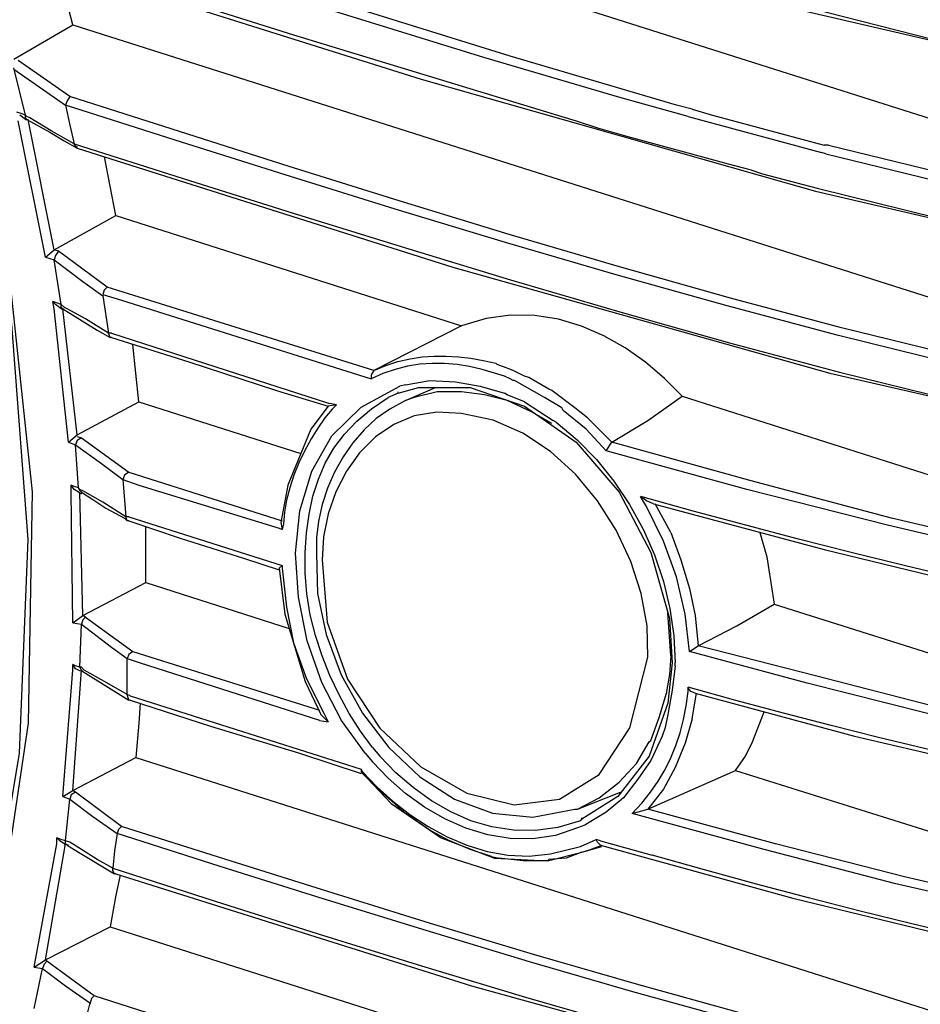
# Model space of a CAD drawing. Extents: x 23.4 to 56.5, y 0 to 23.4.
# Drawn here: x 50.7 to 51.2, y 18 to 18.5 of the extents above; entities that cross this region are included whole.
import ezdxf

# ---------------------------------------------------------------- set-up
doc = ezdxf.new("R2010")
doc.units = 0
doc.header["$MEASUREMENT"] = 0
doc.linetypes.add('AUSGEZOGEN', pattern=[0])
doc.layers.get('0').update_dxf_attribs({"linetype": 'AUSGEZOGEN'})

msp = doc.modelspace()

# ---------------------------------------------------------------- linework, layer by layer
for points in [[(50.2793, 19.10792), (50.36937, 19.01282), (50.44958, 18.90576), (50.51882, 18.78884), (50.57598, 18.66419), (50.61997, 18.53391), (50.64966, 18.40012), (50.66397, 18.26492), (50.66177, 18.13045), (50.64197, 17.9988), (50.60346, 17.87208)], [(50.34513, 19.03625), (50.42116, 18.94137), (50.48851, 18.83727), (50.54624, 18.72564), (50.59336, 18.60814), (50.62892, 18.48645), (50.65194, 18.36224), (50.66145, 18.2372), (50.6565, 18.11298), (50.63611, 17.99128), (50.59931, 17.87375)], [(50.61681, 18.69708), (50.68834, 18.67423), (50.7595, 18.65154), (50.83045, 18.62918), (50.90133, 18.6073), (50.97229, 18.58607), (51.04348, 18.56565), (51.11504, 18.54622), (51.18713, 18.52792), (51.25989, 18.51094), (51.33347, 18.49542)], [(50.6518, 18.65125), (51.22179, 18.47042)], [(51.04514, 18.48292), (51.00562, 18.49402), (50.96607, 18.50549), (50.9265, 18.51728), (50.88694, 18.52933), (50.84742, 18.54158), (50.80794, 18.55397), (50.76853, 18.56644), (50.72922, 18.57893), (50.69002, 18.59139), (50.65096, 18.60376)], [(51.04764, 18.48709), (51.03847, 18.48959), (51.03847, 18.48959), (50.94179, 18.51792), (50.94179, 18.51792), (50.84514, 18.54792), (50.84514, 18.54792), (50.65264, 18.60875)], [(50.65848, 18.58042), (50.66013, 18.57958), (50.66013, 18.57958), (50.81598, 18.53042), (50.81598, 18.53042), (50.97179, 18.48292), (50.97179, 18.48292), (50.98014, 18.48042)], [(50.66012, 18.57709), (50.89014, 18.50459)], [(50.68763, 18.53625), (50.67846, 18.57208)], [(51.10764, 18.54542), (51.3343, 18.49292)], [(50.65346, 18.51625), (50.68764, 18.53625)], [(50.68764, 18.53625), (51.21929, 18.36709)], [(50.68595, 18.49459), (50.65598, 18.51542)], [(50.66013, 18.48375), (50.65346, 18.51126)], [(50.65346, 18.51042), (50.67264, 18.49708), (50.67264, 18.49708), (50.68346, 18.48958)], [(50.89014, 18.50459), (51.1193, 18.43959)], [(50.68596, 18.49458), (50.6843, 18.4921), (50.6843, 18.4921), (50.68346, 18.48958)], [(50.68346, 18.48958), (50.68595, 18.47792), (50.68595, 18.47792), (50.68848, 18.4671)], [(51.32847, 18.31125), (51.26286, 18.32478), (51.19758, 18.33965), (51.1326, 18.35573), (51.06788, 18.37286), (51.00341, 18.3909), (50.93913, 18.4097), (50.87503, 18.42911), (50.81107, 18.449), (50.74723, 18.4692), (50.68346, 18.48958)], [(51.33014, 18.31625), (51.26454, 18.32947), (51.19931, 18.34418), (51.13439, 18.3602), (51.06976, 18.37736), (51.00538, 18.39549), (50.94121, 18.41441), (50.87722, 18.43396), (50.81337, 18.45395), (50.74963, 18.47422), (50.68596, 18.49459)], [(50.66013, 18.48375), (50.65763, 18.4846), (50.65763, 18.4846), (50.65514, 18.48542)], [(50.66013, 18.48125), (50.6568, 18.48375)], [(50.68847, 18.4671), (50.67513, 18.47458), (50.67513, 18.47458), (50.66263, 18.48208), (50.66263, 18.48208), (50.66098, 18.48292), (50.66098, 18.48292), (50.66013, 18.48375)], [(50.66098, 18.48125), (50.66013, 18.48208), (50.66013, 18.48208), (50.66013, 18.48375)], [(51.04763, 18.48709), (51.0593, 18.48375)], [(51.0593, 18.48375), (51.1243, 18.46625)], [(50.6718, 18.40126), (50.65598, 18.48042)], [(50.66012, 18.48125), (50.6618, 18.48125)], [(50.66097, 18.48125), (50.67429, 18.47375), (50.67429, 18.47375), (50.68264, 18.46875)], [(50.67681, 18.40542), (50.66181, 18.48125)], [(50.98014, 18.48041), (50.99262, 18.47625)], [(51.04514, 18.48292), (51.12264, 18.46209)], [(50.99262, 18.47625), (51.01015, 18.47126)], [(50.68264, 18.46875), (50.69014, 18.46459)], [(50.68847, 18.4671), (50.75187, 18.44699), (50.8152, 18.42701), (50.87853, 18.4073), (50.94193, 18.38802), (51.00547, 18.36935), (51.06923, 18.35142), (51.13325, 18.33441), (51.19761, 18.31846), (51.26239, 18.30375), (51.32764, 18.29042)], [(50.69013, 18.46458), (50.68848, 18.4671)], [(51.01015, 18.47126), (51.06847, 18.45541)], [(50.69014, 18.46459), (50.69014, 18.46541)], [(50.69014, 18.46459), (50.90847, 18.39542), (50.90847, 18.39542), (51.12764, 18.33375)], [(51.12514, 18.46125), (51.12264, 18.46208)], [(51.12679, 18.46625), (51.12429, 18.46625)], [(51.12514, 18.46125), (51.22762, 18.43625), (51.22762, 18.43625), (51.33097, 18.41375)], [(51.12679, 18.46625), (51.2293, 18.44125), (51.2293, 18.44125), (51.33262, 18.41875)], [(50.71262, 18.42543), (50.70598, 18.45958)], [(51.06847, 18.45542), (51.08097, 18.4521)], [(51.08098, 18.4521), (51.08846, 18.44958)], [(51.08846, 18.44958), (51.12014, 18.44125), (51.12014, 18.44125), (51.22513, 18.41542), (51.22513, 18.41542), (51.33013, 18.39292)], [(51.1193, 18.43959), (51.33097, 18.39042)], [(50.6793, 18.4046), (50.67682, 18.40542), (50.67682, 18.40542), (50.71262, 18.42543)], [(50.71262, 18.42543), (50.91347, 18.36124)], [(50.67179, 18.40125), (50.67682, 18.40542)], [(50.6793, 18.4046), (50.67762, 18.40209), (50.67762, 18.40209), (50.67682, 18.39959)], [(50.86262, 18.33542), (50.70762, 18.38377), (50.70762, 18.38377), (50.6793, 18.4046)], [(50.6718, 18.40127), (50.67681, 18.39958)], [(50.68096, 18.37375), (50.67681, 18.3996)], [(50.67681, 18.39958), (50.69348, 18.38708), (50.69348, 18.38708), (50.70513, 18.37875)], [(50.70762, 18.38377), (50.70597, 18.38207), (50.70597, 18.38207), (50.70514, 18.37959)], [(50.67597, 18.37542), (50.67763, 18.37375)], [(50.67681, 18.37125), (50.67598, 18.37542)], [(50.68096, 18.37375), (50.67598, 18.37542)], [(50.70513, 18.37958), (50.71596, 18.37625), (50.71596, 18.37625), (50.86097, 18.33042)], [(50.70513, 18.37876), (50.70846, 18.35708)], [(50.68514, 18.29375), (50.67681, 18.37125)], [(50.68096, 18.37125), (50.67763, 18.37375)], [(50.70848, 18.35708), (50.69513, 18.36543), (50.69513, 18.36543), (50.68264, 18.37208), (50.68264, 18.37208), (50.68096, 18.37375)], [(50.68181, 18.37125), (50.68096, 18.37208), (50.68096, 18.37208), (50.68096, 18.37375)], [(50.68096, 18.37125), (50.68264, 18.37125)], [(50.6818, 18.37126), (50.70179, 18.35876)], [(50.69013, 18.29792), (50.68181, 18.37125)], [(51.0418, 18.32042), (51.0315, 18.33078), (51.02041, 18.3402), (51.00862, 18.34852), (50.9962, 18.35555), (50.98325, 18.36113), (50.96985, 18.36509), (50.95608, 18.36725), (50.94204, 18.36745), (50.92781, 18.3655), (50.91347, 18.36125)], [(50.70179, 18.35876), (50.7093, 18.35459)], [(50.91347, 18.36125), (50.86263, 18.33543)], [(50.70931, 18.35458), (50.70846, 18.35708)], [(50.71013, 18.35708), (50.70847, 18.35708)], [(50.71012, 18.35459), (50.7093, 18.35459)], [(50.71012, 18.35708), (50.8368, 18.31626)], [(50.71012, 18.35459), (50.75512, 18.34041), (50.75512, 18.34041), (50.80596, 18.32375), (50.80596, 18.32375), (50.83597, 18.31459)], [(50.72596, 18.31708), (50.72263, 18.35042)], [(50.86263, 18.33542), (50.86964, 18.3383), (50.87662, 18.34053), (50.8836, 18.34216), (50.89058, 18.34322), (50.89759, 18.34375), (50.90463, 18.34377), (50.91172, 18.34333), (50.91888, 18.34247), (50.92613, 18.34121), (50.93347, 18.33959)], [(50.93264, 18.33375), (50.92544, 18.33598), (50.91821, 18.33769), (50.91096, 18.33886), (50.90369, 18.33947), (50.89644, 18.33951), (50.88922, 18.33895), (50.88205, 18.33778), (50.87494, 18.33598), (50.8679, 18.33354), (50.86097, 18.33042)], [(50.86262, 18.33542), (50.86097, 18.33292), (50.86097, 18.33292), (50.86097, 18.33042)], [(50.93429, 18.33876), (50.93346, 18.33958)], [(50.94097, 18.33625), (50.93429, 18.33876)], [(50.94347, 18.33542), (50.94097, 18.33625)], [(50.95264, 18.33126), (50.95014, 18.33208), (50.95014, 18.33208), (50.94347, 18.33542)], [(50.88097, 18.3271), (50.89513, 18.32958), (50.89513, 18.32958), (50.91013, 18.32875), (50.91013, 18.32875), (50.92429, 18.32625), (50.92429, 18.32625), (50.93847, 18.32208)], [(50.93847, 18.33208), (50.93264, 18.33375)], [(50.94179, 18.33042), (50.93847, 18.33208)], [(50.95014, 18.32625), (50.94431, 18.3296), (50.94431, 18.3296), (50.94347, 18.3296), (50.94347, 18.3296), (50.94179, 18.33042)], [(50.96431, 18.32458), (50.95264, 18.33126)], [(51.12764, 18.33375), (51.32847, 18.28792)], [(50.85764, 18.11293), (50.84378, 18.13201), (50.83242, 18.15412), (50.82393, 18.17831), (50.81872, 18.20364), (50.81715, 18.22915), (50.81962, 18.2539), (50.82652, 18.27694), (50.83823, 18.29731), (50.85513, 18.31406), (50.87763, 18.32625)], [(50.87679, 18.32209), (50.88845, 18.32543)], [(50.88097, 18.3271), (50.87763, 18.32625)], [(50.88097, 18.31793), (50.89847, 18.32543)], [(50.88846, 18.32543), (50.91846, 18.32543)], [(50.91846, 18.32542), (50.95014, 18.31459)], [(50.96181, 18.31958), (50.95014, 18.32625)], [(50.96596, 18.32376), (50.96431, 18.32458)], [(50.98679, 18.30792), (50.97931, 18.31375), (50.97931, 18.31375), (50.96596, 18.32376)], [(50.82265, 18.22959), (50.82344, 18.24105), (50.82494, 18.25197), (50.82722, 18.26234), (50.83034, 18.27217), (50.83439, 18.28145), (50.83943, 18.29018), (50.84553, 18.29836), (50.85277, 18.30599), (50.86123, 18.31307), (50.87097, 18.31959)], [(50.87679, 18.32208), (50.87096, 18.31958)], [(50.88097, 18.31793), (50.8718, 18.31291)], [(50.87679, 18.32209), (50.87679, 18.32291)], [(50.88596, 18.31958), (50.88097, 18.31793)], [(50.94013, 18.31792), (50.92681, 18.32126), (50.92681, 18.32126), (50.91347, 18.32291), (50.91347, 18.32291), (50.89931, 18.32291), (50.89931, 18.32291), (50.88597, 18.31958)], [(50.94013, 18.32126), (50.93847, 18.32208)], [(50.95014, 18.31708), (50.94013, 18.32126)], [(50.95597, 18.31043), (50.95429, 18.31125), (50.95429, 18.31125), (50.94013, 18.31793)], [(50.97179, 18.31375), (50.96181, 18.31958)], [(51.32679, 18.21292), (51.24514, 18.23042), (51.24514, 18.23042), (51.16347, 18.24959), (51.16347, 18.24959), (51.08179, 18.27125), (51.08179, 18.27125), (51.00097, 18.29375), (51.00097, 18.29375), (51.0218, 18.30625), (51.0218, 18.30625), (51.0418, 18.32042)], [(51.0418, 18.32042), (51.21679, 18.26459)], [(50.69014, 18.29792), (50.72597, 18.31709)], [(50.72597, 18.31709), (50.82012, 18.28709)], [(50.83846, 18.31292), (50.83419, 18.30776), (50.83004, 18.30193), (50.82608, 18.29557), (50.82239, 18.28878), (50.81905, 18.28171), (50.81613, 18.27446), (50.8137, 18.26717), (50.81184, 18.25995), (50.81063, 18.25294), (50.81014, 18.24625)], [(50.83597, 18.31459), (50.82595, 18.30126)], [(50.8718, 18.31291), (50.86402, 18.30745), (50.85687, 18.30089), (50.8504, 18.29339), (50.84467, 18.28513), (50.83975, 18.27626), (50.8357, 18.26696), (50.83256, 18.2574), (50.83041, 18.24773), (50.8293, 18.23813), (50.82929, 18.22876)], [(50.84096, 18.31542), (50.83597, 18.31459)], [(50.84096, 18.31542), (50.83681, 18.31625)], [(50.84096, 18.31542), (50.83846, 18.31292)], [(50.95014, 18.31708), (50.96679, 18.30627)], [(50.95014, 18.31459), (50.98014, 18.29376)], [(50.97263, 18.3121), (50.97179, 18.31375)], [(50.99764, 18.28875), (50.98597, 18.30125), (50.98597, 18.30125), (50.97262, 18.31209)], [(50.83263, 18.22542), (50.83547, 18.18914), (50.84732, 18.15608), (50.86616, 18.1276), (50.88992, 18.10503), (50.91658, 18.08972), (50.94409, 18.08299), (50.97041, 18.08619), (50.9935, 18.10066), (51.01131, 18.12773), (51.02181, 18.16876), (51.02181, 18.16876), (51.02135, 18.18701), (51.01796, 18.20574), (51.01187, 18.22442), (51.00331, 18.24254), (50.99253, 18.25958), (50.97976, 18.27502), (50.96522, 18.28834), (50.94917, 18.29903), (50.93184, 18.30656), (50.91346, 18.31042), (50.91346, 18.31042), (50.89919, 18.31119), (50.88604, 18.30892), (50.87411, 18.30398), (50.8635, 18.29673), (50.8543, 18.28754), (50.8466, 18.27679), (50.84048, 18.26483), (50.83606, 18.25204), (50.83341, 18.23878), (50.83263, 18.22542), (50.83263, 18.22542)], [(50.96596, 18.3046), (50.95597, 18.31043)], [(51.00097, 18.29375), (50.98679, 18.30792)], [(50.82595, 18.30125), (50.81263, 18.26875)], [(50.96847, 18.30542), (50.96679, 18.30626)], [(50.96847, 18.30542), (50.98066, 18.29514), (50.99189, 18.28362), (51.00208, 18.27102), (51.01114, 18.25748), (51.01901, 18.24317), (51.02561, 18.22824), (51.03084, 18.21285), (51.03465, 18.19714), (51.03693, 18.18128), (51.03763, 18.16542)], [(50.68514, 18.29375), (50.69014, 18.29792)], [(50.69262, 18.29625), (50.69014, 18.29459), (50.69014, 18.29459), (50.68929, 18.29209)], [(50.69014, 18.29709), (50.69262, 18.29625)], [(50.69262, 18.29625), (50.72014, 18.27625)], [(50.68514, 18.29375), (50.6893, 18.29208)], [(50.68929, 18.29208), (50.70429, 18.28125), (50.70429, 18.28125), (50.71679, 18.27208)], [(50.69098, 18.26708), (50.6893, 18.29208)], [(50.98014, 18.29376), (51.00512, 18.26459)], [(50.99764, 18.28875), (51.00097, 18.29375)], [(51.32514, 18.20875), (51.24262, 18.22625), (51.24262, 18.22625), (51.16097, 18.24541), (51.16097, 18.24541), (51.07929, 18.26625), (51.07929, 18.26625), (50.99764, 18.28875)], [(50.72014, 18.27625), (50.71764, 18.27459), (50.71764, 18.27459), (50.71679, 18.27209)], [(50.71679, 18.27208), (50.72596, 18.26877)], [(50.7168, 18.27208), (50.71848, 18.25042)], [(50.72013, 18.27626), (50.8093, 18.24792)], [(50.6868, 18.2646), (50.6868, 18.26876)], [(50.69098, 18.2646), (50.68848, 18.26625), (50.68848, 18.26625), (50.6868, 18.26875)], [(50.69098, 18.26708), (50.68848, 18.26792), (50.68848, 18.26792), (50.6868, 18.26875)], [(50.71847, 18.25042), (50.70513, 18.25876), (50.70513, 18.25876), (50.69348, 18.26542), (50.69348, 18.26542), (50.69178, 18.26625), (50.69178, 18.26625), (50.69098, 18.26708)], [(50.69263, 18.2646), (50.69178, 18.26542), (50.69178, 18.26542), (50.69098, 18.26708)], [(50.72597, 18.26876), (50.80765, 18.24376)], [(50.81263, 18.26875), (50.80847, 18.24709)], [(50.68763, 18.18875), (50.6868, 18.2646)], [(50.69097, 18.26459), (50.69262, 18.26375)], [(50.69346, 18.19293), (50.69178, 18.2646)], [(50.69262, 18.26459), (50.6993, 18.26042), (50.6993, 18.26042), (50.70679, 18.25542), (50.70679, 18.25542), (50.71764, 18.24959), (50.71764, 18.24959), (50.71929, 18.24792)], [(51.00512, 18.26459), (51.02347, 18.22959), (51.02347, 18.22959), (51.03429, 18.19126), (51.03429, 18.19126), (51.03597, 18.16542)], [(51.02097, 18.25625), (51.01763, 18.26208)], [(51.02512, 18.25792), (51.02097, 18.2596), (51.02097, 18.2596), (51.01763, 18.26208)], [(51.32514, 18.18791), (51.29406, 18.1942), (51.26309, 18.20077), (51.2322, 18.2076), (51.20139, 18.21469), (51.17065, 18.22202), (51.13996, 18.2296), (51.10933, 18.2374), (51.07874, 18.24542), (51.04818, 18.25365), (51.01764, 18.26208)], [(51.04596, 18.17209), (51.04346, 18.19375), (51.04346, 18.19375), (51.03847, 18.21541), (51.03847, 18.21541), (51.03098, 18.23624), (51.03098, 18.23624), (51.02097, 18.25625)], [(51.02512, 18.25792), (51.12429, 18.23125)], [(51.03513, 18.24125), (51.02596, 18.25792)], [(50.72014, 18.25042), (50.71847, 18.25042)], [(50.7193, 18.24792), (50.71848, 18.25042)], [(50.72013, 18.25042), (50.8093, 18.22209)], [(50.72014, 18.24792), (50.71929, 18.24792)], [(50.72014, 18.24792), (50.75014, 18.23793), (50.75014, 18.23793), (50.7868, 18.22625), (50.7868, 18.22625), (50.80764, 18.21959)], [(50.73014, 18.2121), (50.73014, 18.24458)], [(50.80764, 18.24377), (50.80929, 18.24292)], [(50.80846, 18.24709), (50.8093, 18.24292)], [(50.81014, 18.24626), (50.80929, 18.24292)], [(51.03513, 18.24125), (51.04097, 18.22542), (51.04097, 18.22542), (51.04595, 18.20875), (51.04595, 18.20875), (51.04928, 18.19292), (51.04928, 18.19292), (51.05097, 18.17543)], [(51.08681, 18.24125), (51.09096, 18.2271), (51.09096, 18.2271), (51.09179, 18.22208), (51.09179, 18.22208), (51.09514, 18.19958)], [(50.86179, 18.11625), (50.85482, 18.12587), (50.84833, 18.13611), (50.8424, 18.14688), (50.83709, 18.15809), (50.83248, 18.16965), (50.82865, 18.18147), (50.82568, 18.19347), (50.82364, 18.20555), (50.82261, 18.21762), (50.82265, 18.22959)], [(50.82929, 18.22876), (50.82992, 18.20569), (50.83485, 18.18198), (50.84367, 18.15855), (50.85595, 18.13634), (50.87128, 18.11627), (50.88926, 18.09926), (50.90946, 18.08625), (50.93148, 18.07815), (50.9549, 18.0759), (50.9793, 18.08042)], [(51.12429, 18.23125), (51.23429, 18.20459)], [(50.8093, 18.22209), (50.80764, 18.22042)], [(50.80929, 18.22208), (50.80929, 18.22042)], [(50.80765, 18.22042), (50.81096, 18.19376), (50.81096, 18.19376), (50.82265, 18.15459)], [(50.8093, 18.22042), (50.81179, 18.19792), (50.81179, 18.19792), (50.81597, 18.17709), (50.81597, 18.17709), (50.82346, 18.15625), (50.82346, 18.15625), (50.83347, 18.13625)], [(50.69512, 18.19209), (50.69347, 18.19292), (50.69347, 18.19292), (50.73014, 18.21209)], [(50.73014, 18.21209), (50.81347, 18.18542)], [(51.3243, 18.11042), (51.25597, 18.12459), (51.25597, 18.12459), (51.18679, 18.14042), (51.18679, 18.14042), (51.1193, 18.15792), (51.1193, 18.15792), (51.05097, 18.17543), (51.05097, 18.17543), (51.07346, 18.18709), (51.07346, 18.18709), (51.09514, 18.19959)], [(51.09514, 18.19959), (51.2143, 18.16209)], [(50.68764, 18.18875), (50.69347, 18.19292)], [(50.69512, 18.19209), (50.69347, 18.19042), (50.69347, 18.19042), (50.69262, 18.18792)], [(50.69512, 18.19209), (50.72262, 18.17209)], [(51.03513, 18.16958), (51.03348, 18.19458)], [(50.68763, 18.18875), (50.69263, 18.18792)], [(50.69178, 18.16292), (50.69263, 18.18792)], [(50.69263, 18.18792), (50.71013, 18.17458), (50.71013, 18.17458), (50.71929, 18.16792)], [(51.04596, 18.17209), (51.05097, 18.17543)], [(50.72262, 18.17209), (50.72014, 18.17042), (50.72014, 18.17042), (50.71929, 18.16792)], [(50.72263, 18.17209), (50.83098, 18.13792)], [(51.03513, 18.16958), (51.03429, 18.15876), (51.03429, 18.15876), (51.03264, 18.14875), (51.03264, 18.14875), (51.03264, 18.14792)], [(51.32264, 18.10542), (51.25348, 18.12042), (51.25348, 18.12042), (51.18346, 18.13625), (51.18346, 18.13625), (51.11431, 18.15375), (51.11431, 18.15375), (51.04595, 18.1721)], [(50.68763, 18.16125), (50.68763, 18.1646)], [(50.69098, 18.16125), (50.6893, 18.16208), (50.6893, 18.16208), (50.68763, 18.16458)], [(50.69178, 18.16292), (50.6893, 18.16375), (50.6893, 18.16375), (50.68763, 18.16458)], [(50.71929, 18.16792), (50.72681, 18.16542)], [(50.7193, 18.14708), (50.7193, 18.16792)], [(50.72681, 18.16542), (50.83097, 18.13209)], [(51.03763, 18.16375), (51.03597, 18.14958), (51.03597, 18.14958), (51.03347, 18.13542)], [(51.03597, 18.16542), (51.03348, 18.14209)], [(51.03763, 18.16375), (51.03763, 18.16542)], [(50.68181, 18.08792), (50.68763, 18.16125)], [(50.68763, 18.09125), (50.69263, 18.16125)], [(50.69097, 18.16125), (50.69347, 18.16042)], [(50.71929, 18.14708), (50.70598, 18.1546), (50.70598, 18.1546), (50.69431, 18.16125), (50.69431, 18.16125), (50.69263, 18.16292), (50.69263, 18.16292), (50.69178, 18.16292)], [(50.69346, 18.16043), (50.69263, 18.16125), (50.69263, 18.16125), (50.69178, 18.16292)], [(50.69347, 18.16042), (50.72014, 18.14376)], [(50.82265, 18.15459), (50.83179, 18.13542)], [(50.72097, 18.14625), (50.71929, 18.14708)], [(50.72013, 18.14375), (50.7193, 18.14708)], [(50.72098, 18.14625), (50.85514, 18.10375)], [(51.01264, 18.07792), (51.01831, 18.08405), (51.02337, 18.09034), (51.02786, 18.09681), (51.03179, 18.10348), (51.03519, 18.11036), (51.03809, 18.11749), (51.0405, 18.12487), (51.04247, 18.13253), (51.044, 18.14048), (51.04514, 18.14875)], [(51.02347, 18.12042), (51.02845, 18.13376), (51.02845, 18.13376), (51.03263, 18.14792)], [(51.04929, 18.14793), (51.0468, 18.14875), (51.0468, 18.14875), (51.04513, 18.15126)], [(51.32264, 18.08458), (51.29439, 18.09047), (51.26638, 18.09648), (51.23856, 18.10263), (51.21088, 18.10895), (51.1833, 18.11545), (51.15577, 18.12215), (51.12823, 18.12906), (51.10065, 18.13621), (51.07296, 18.1436), (51.04514, 18.15127)], [(51.04514, 18.14875), (51.04514, 18.15126)], [(51.04764, 18.13292), (51.05013, 18.14792)], [(51.04929, 18.14792), (51.14179, 18.12292)], [(50.72097, 18.14375), (50.72014, 18.14375)], [(50.72097, 18.14375), (50.76764, 18.12875), (50.76764, 18.12875), (50.8193, 18.11293)], [(50.72681, 18.14208), (50.72596, 18.13043), (50.72596, 18.13043), (50.72431, 18.11042)], [(51.03348, 18.14209), (51.02262, 18.11125)], [(50.83179, 18.13542), (50.83597, 18.13125)], [(50.83347, 18.13626), (50.83596, 18.13125)], [(51.03347, 18.13542), (51.03179, 18.12792), (51.03179, 18.12792), (51.03014, 18.12293), (51.03014, 18.12293), (51.02513, 18.11208), (51.02513, 18.11208), (51.02346, 18.10875)], [(51.07265, 18.10292), (51.07848, 18.11125), (51.07848, 18.11125), (51.08263, 18.11958), (51.08263, 18.11958), (51.0893, 18.13708)], [(50.83097, 18.13208), (50.83596, 18.13125)], [(51.04763, 18.13292), (51.04345, 18.11877), (51.04345, 18.11877), (51.03763, 18.10459), (51.03763, 18.10459), (51.03098, 18.0921), (51.03098, 18.0921), (51.02181, 18.08042)], [(50.98096, 18.08042), (50.99346, 18.08708), (50.99346, 18.08708), (51.00512, 18.09626), (51.00512, 18.09626), (51.01514, 18.10708), (51.01514, 18.10708), (51.02262, 18.11958)], [(51.02263, 18.11958), (51.02346, 18.12042)], [(51.14179, 18.12292), (51.2418, 18.09959)], [(50.8193, 18.11293), (50.85514, 18.10125)], [(50.85764, 18.11293), (50.86179, 18.10793)], [(50.86179, 18.11625), (50.86597, 18.11125)], [(50.68929, 18.09042), (50.68764, 18.09125), (50.68764, 18.09125), (50.72431, 18.11042)], [(50.7243, 18.11042), (51.20847, 17.95625)], [(50.98096, 18.06958), (50.96806, 18.06516), (50.95498, 18.06315), (50.94186, 18.06334), (50.92886, 18.06552), (50.91613, 18.06945), (50.90381, 18.07493), (50.89207, 18.08173), (50.88105, 18.08964), (50.87091, 18.09844), (50.86179, 18.10792)], [(50.98264, 18.07375), (50.96945, 18.06985), (50.95643, 18.06805), (50.94364, 18.06821), (50.93114, 18.07017), (50.919, 18.07378), (50.90729, 18.07889), (50.89607, 18.08534), (50.88539, 18.09299), (50.87534, 18.10167), (50.86597, 18.11124)], [(51.02346, 18.10875), (51.01597, 18.09793), (51.01597, 18.09793), (51.00763, 18.08708), (51.00763, 18.08708), (50.99764, 18.07875), (50.99764, 18.07875), (50.98679, 18.07208)], [(51.02262, 18.11125), (51.00429, 18.08791)], [(50.85514, 18.10376), (50.85596, 18.1021)], [(50.85514, 18.10375), (50.85514, 18.10209)], [(50.85514, 18.10209), (50.87264, 18.08376)], [(50.85596, 18.10209), (50.86439, 18.09344), (50.87361, 18.08517), (50.88353, 18.07745), (50.89406, 18.07048), (50.90511, 18.06443), (50.9166, 18.0595), (50.92844, 18.05586), (50.94053, 18.05371), (50.95279, 18.05322), (50.96514, 18.05459)], [(50.85596, 18.10125), (50.86597, 18.09125)], [(51.3218, 18.00792), (51.24596, 18.02375), (51.24596, 18.02375), (51.17096, 18.04125), (51.17096, 18.04125), (51.09597, 18.06042), (51.09597, 18.06042), (51.0218, 18.08042), (51.0218, 18.08042), (51.07265, 18.10292)], [(51.07265, 18.10292), (51.21097, 18.05959)], [(50.6818, 18.08792), (50.68764, 18.09125)], [(50.68929, 18.09041), (50.68679, 18.08875), (50.68679, 18.08875), (50.68596, 18.08625)], [(51.31931, 17.90542), (51.25755, 17.91781), (51.19634, 17.93147), (51.13561, 17.94627), (51.07524, 17.96206), (51.01517, 17.97873), (50.95529, 17.99613), (50.89552, 18.01413), (50.83577, 18.0326), (50.77594, 18.05141), (50.71596, 18.07042), (50.71596, 18.07042), (50.68929, 18.09042)], [(50.86597, 18.09125), (50.88013, 18.07875)], [(50.98095, 18.08041), (51.00597, 18.09041)], [(50.68181, 18.08792), (50.68595, 18.08625)], [(50.68346, 18.0621), (50.68595, 18.08625)], [(50.68596, 18.08625), (50.69929, 18.07625), (50.69929, 18.07625), (50.71346, 18.06625)], [(50.87264, 18.08376), (50.9018, 18.06374)], [(51.00429, 18.08791), (50.98345, 18.07458)], [(50.88013, 18.07875), (50.89597, 18.06793)], [(50.9793, 18.08041), (50.98095, 18.08041)], [(51.01264, 18.07792), (51.0218, 18.08042)], [(51.32013, 18.00292), (51.24263, 18.01958), (51.24263, 18.01958), (51.16596, 18.03708), (51.16596, 18.03708), (51.08931, 18.05708), (51.08931, 18.05708), (51.01264, 18.07792)], [(50.98679, 18.07208), (50.98514, 18.07126), (50.98514, 18.07126), (50.98096, 18.06958)], [(50.98264, 18.07376), (50.98346, 18.07458)], [(50.98345, 18.07458), (50.98345, 18.07543)], [(50.71346, 18.06626), (50.71181, 18.05626), (50.71181, 18.05626), (50.71096, 18.04625)], [(50.71596, 18.07042), (50.7143, 18.06875), (50.7143, 18.06875), (50.71346, 18.06625)], [(51.31762, 17.90041), (51.25609, 17.91299), (51.19491, 17.9268), (51.13406, 17.94172), (51.07348, 17.95763), (51.01314, 17.97438), (50.95299, 17.99185), (50.89299, 18.0099), (50.8331, 18.02841), (50.77327, 18.04724), (50.71346, 18.06626)], [(50.89597, 18.06793), (50.90679, 18.0621)], [(50.66512, 17.98875), (50.67846, 18.06043)], [(50.6718, 17.99292), (50.68346, 18.06043)], [(50.67846, 18.06043), (50.67846, 18.06375)], [(50.68346, 18.0621), (50.68096, 18.06292), (50.68096, 18.06292), (50.67846, 18.06375)], [(50.68265, 18.06043), (50.68012, 18.0621), (50.68012, 18.0621), (50.67847, 18.06375)], [(50.68264, 18.06042), (50.68514, 18.05959)], [(50.6843, 18.05958), (50.68345, 18.06043), (50.68345, 18.06043), (50.68345, 18.0621)], [(50.71096, 18.04625), (50.70179, 18.05125), (50.70179, 18.05125), (50.69263, 18.05708), (50.69263, 18.05708), (50.68596, 18.06125), (50.68596, 18.06125), (50.68346, 18.0621)], [(50.9018, 18.06375), (50.93264, 18.05209)], [(50.93096, 18.05292), (50.91846, 18.05708), (50.91846, 18.05708), (50.90679, 18.0621)], [(50.98264, 18.05876), (50.99181, 18.06292)], [(50.99431, 18.0621), (50.99181, 18.06292)], [(50.99431, 18.05958), (50.99262, 18.06125), (50.99262, 18.06125), (50.99181, 18.06292)], [(50.9943, 18.06209), (51.0243, 18.05375)], [(50.6843, 18.05959), (50.69097, 18.05542)], [(50.69097, 18.05542), (50.7118, 18.04291)], [(50.96346, 18.05043), (50.98345, 18.05542)], [(50.98346, 18.05542), (50.97431, 18.05208), (50.97431, 18.05208), (50.96431, 18.05125)], [(50.96514, 18.0546), (50.98264, 18.05876)], [(50.98345, 18.05541), (50.99515, 18.05876)], [(50.98346, 18.05542), (50.98847, 18.05708), (50.98847, 18.05708), (50.99514, 18.05958)], [(50.9943, 18.05959), (51.10596, 18.02875)], [(50.93096, 18.05293), (50.93514, 18.05208)], [(50.93264, 18.05208), (50.96346, 18.05043)], [(50.96346, 18.05043), (50.94931, 18.05043), (50.94931, 18.05043), (50.93514, 18.05208)], [(50.96346, 18.05043), (50.96431, 18.05125)], [(51.32764, 17.98042), (51.29674, 17.9867), (51.26611, 17.99317), (51.23569, 17.99984), (51.20542, 18.00674), (51.17527, 18.01388), (51.14517, 18.02127), (51.11508, 18.02894), (51.08494, 18.0369), (51.0547, 18.04516), (51.02431, 18.05375)], [(50.7118, 18.04292), (50.71097, 18.04458), (50.71097, 18.04458), (50.71097, 18.04625)], [(50.71097, 18.04625), (50.77038, 18.02697), (50.83018, 18.00798), (50.89032, 17.98939), (50.95074, 17.9713), (51.01142, 17.95383), (51.07228, 17.93708), (51.1333, 17.92117), (51.19443, 17.90621), (51.2556, 17.89231), (51.31679, 17.87958)], [(50.71514, 18.04208), (50.71262, 18.03042), (50.71262, 18.03042), (50.70931, 18.01208)], [(50.71262, 18.04292), (50.7118, 18.04292)], [(50.71262, 18.04292), (50.9193, 17.97792), (50.9193, 17.97792), (51.12679, 17.92042)], [(51.10596, 18.02875), (51.22262, 18.00042)], [(50.67264, 17.9921), (50.67179, 17.99292), (50.67179, 17.99292), (50.70931, 18.01208)], [(50.7093, 18.01209), (51.20597, 17.85375)], [(50.66512, 17.98875), (50.67179, 17.99292)], [(50.67264, 17.99209), (50.67096, 17.99042), (50.67096, 17.99042), (50.67014, 17.98793)], [(51.31598, 17.80208), (51.25323, 17.81533), (51.19088, 17.82965), (51.12886, 17.84497), (51.06713, 17.86118), (51.00564, 17.8782), (50.94434, 17.89593), (50.88319, 17.91427), (50.82214, 17.93314), (50.76114, 17.95244), (50.70014, 17.97208), (50.70014, 17.97208), (50.67264, 17.9921)], [(50.66512, 17.98875), (50.67014, 17.98793)], [(50.66512, 17.96458), (50.67014, 17.98793)], [(50.67014, 17.98793), (50.68346, 17.97792), (50.68346, 17.97792), (50.69764, 17.96792)], [(50.70014, 17.97209), (50.69846, 17.97042), (50.69846, 17.97042), (50.69765, 17.9671)], [(50.69764, 17.96792), (50.69513, 17.95793), (50.69513, 17.95793), (50.69346, 17.94792)]]:
    msp.add_lwpolyline(points)

doc.saveas('drawing.dxf')
